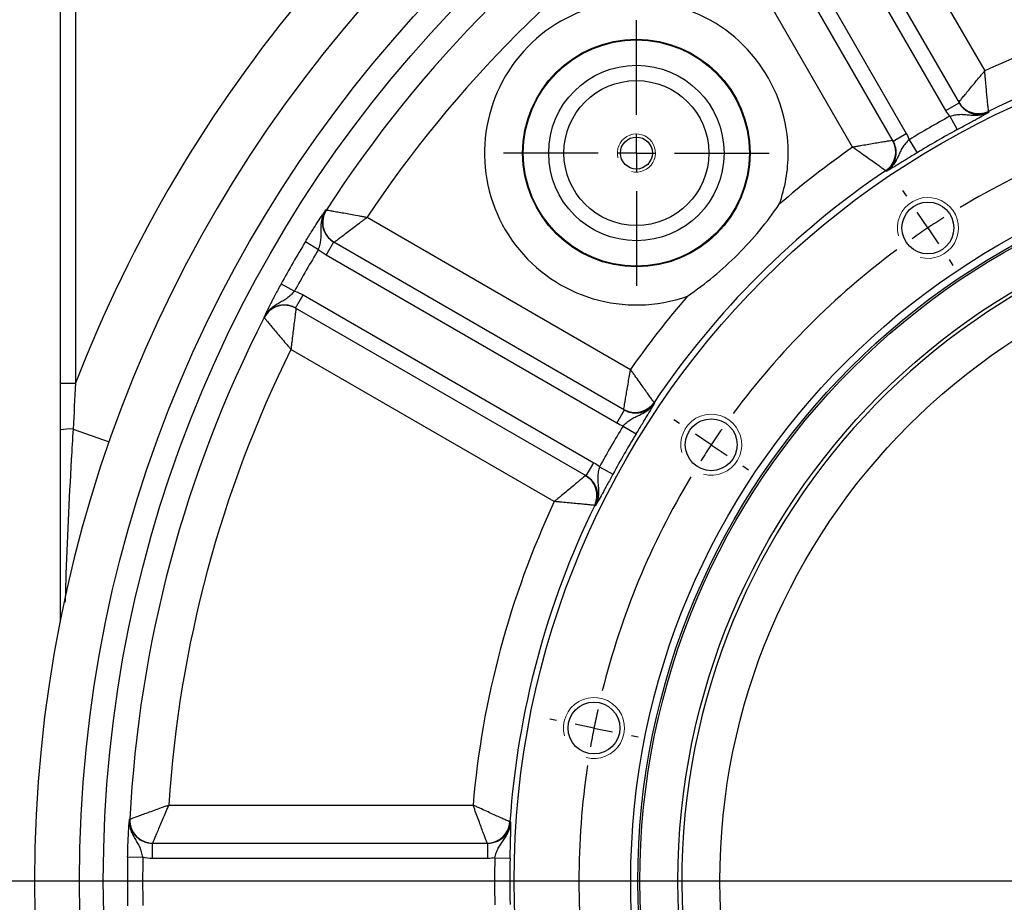
# Model space of a CAD drawing. Units: millimetres. Extents: x -3 to 420, y 0 to 297.
# Drawn here: x 303 to 323, y 224 to 242 of the extents above; entities that cross this region are included whole.
import ezdxf

# ---------------------------------------------------------------- set-up
doc = ezdxf.new("R2010")
doc.units = ezdxf.units.MM
doc.header["$PDSIZE"] = -1
for name, color, linetype in [('C6孔标注', 7, 'Continuous'), ('C7线性', 7, 'Continuous'), ('D中心线OR符号线', 7, 'Continuous')]:
    doc.layers.add(name, color=color, linetype=linetype)
doc.styles.add('SLDTEXTSTYLE0', font='TXT', dxfattribs={"width": 0.7})
doc.dimstyles.new('SLDDIMSTYLE0', dxfattribs={"dimtxt": 4.666667, "dimasz": 2.4, "dimexe": 0, "dimexo": 0.0625, "dimgap": 1.166667, "dimtad": 2, "dimlfac": 5, "dimrnd": 1e-09, "dimzin": 12, "dimdsep": 46, "dimtxsty": 'SLDTEXTSTYLE0', "dimsah": 1, "dimcen": 0.09, "dimadec": 0, "dimazin": 3, "dimtol": 1, "dimtp": 0.2, "dimtm": 0.2, "dimtfac": 1, "dimtdec": 1, "dimtofl": 0, "dimtmove": 0, "dimatfit": 3, "dimfxl": 1, "dimfrac": 2, "dimtolj": 1, "dimarcsym": 0})
doc.dimstyles.new('SLDDIMSTYLE1', dxfattribs={"dimtxt": 4.666667, "dimasz": 2.4, "dimexe": 0, "dimexo": 0.0625, "dimgap": 1.166667, "dimtad": 2, "dimlfac": 5, "dimrnd": 1e-09, "dimzin": 12, "dimdsep": 46, "dimtxsty": 'SLDTEXTSTYLE0', "dimsah": 1, "dimcen": 0.09, "dimadec": 0, "dimazin": 3, "dimtol": 1, "dimtp": 0.05, "dimtm": 0.05, "dimtfac": 1, "dimtofl": 0, "dimtmove": 0, "dimatfit": 3, "dimfxl": 1, "dimfrac": 2, "dimtolj": 1, "dimarcsym": 0})
doc.dimstyles.new('SLDDIMSTYLE3', dxfattribs={"dimtxt": 4.666667, "dimasz": 2.4, "dimexe": 0, "dimexo": 0.0625, "dimgap": 1.166667, "dimtad": 0, "dimtih": 1, "dimtoh": 1, "dimdec": 6, "dimlfac": 5, "dimrnd": 1e-09, "dimzin": 12, "dimdsep": 46, "dimtxsty": 'SLDTEXTSTYLE0', "dimblk1": 'NONE', "dimsah": 1, "dimcen": 0, "dimadec": 0, "dimazin": 3, "dimtfac": 1, "dimtdec": 3, "dimtmove": 0, "dimatfit": 3, "dimldrblk": 'NONE', "dimfxl": 1, "dimfrac": 2, "dimtolj": 1, "dimtzin": 12, "dimarcsym": 0})

# ---------------------------------------------------------------- blocks, each defined once
blk = doc.blocks.new('*D66')
at = {"layer": 'C7线性', "color": 0, "lineweight": -2}
for p, q in [((306.968, 248.172), (285.925, 248.172)), ((285.925, 245.772), (285.925, 202.572)), ((306.968, 200.172), (285.925, 200.172))]:
    blk.add_line(p, q, dxfattribs=at)
at = {"layer": 'C7线性', "color": 0}
for points in [[(286.325, 245.772), (285.525, 245.772), (285.925, 248.172)], [(285.525, 202.572), (286.325, 202.572), (285.925, 200.172)]]:
    blk.add_solid(points, dxfattribs=at)
at = {"layer": 'Defpoints', "color": 0}
for p in [(307.031, 248.172), (285.925, 200.172), (307.031, 200.172)]:
    blk.add_point(p, dxfattribs=at)
at = {"layer": 'C7线性', "color": 0, "insert": (279.727, 224.334), "char_height": 4.66667, "attachment_point": 2, "rotation": 90, "style": 'SLDTEXTSTYLE0'}
blk.add_mtext('\\A1;\\fSimSun|b0|i0|c134|p0;300±0.2', dxfattribs=at)
blk = doc.blocks.new('*D68')
at = {"layer": 'C7线性', "color": 0, "lineweight": -2}
for p, q in [((306.328, 243.372), (293.059, 243.372)), ((293.059, 240.972), (293.059, 207.372)), ((306.328, 204.972), (293.059, 204.972))]:
    blk.add_line(p, q, dxfattribs=at)
at = {"layer": 'C7线性', "color": 0}
for points in [[(293.459, 240.972), (292.659, 240.972), (293.059, 243.372)], [(292.659, 207.372), (293.459, 207.372), (293.059, 204.972)]]:
    blk.add_solid(points, dxfattribs=at)
at = {"layer": 'Defpoints', "color": 0}
for p in [(306.391, 243.372), (293.059, 204.972), (306.391, 204.972)]:
    blk.add_point(p, dxfattribs=at)
at = {"layer": 'C7线性', "color": 0, "insert": (286.861, 224.179), "char_height": 4.66667, "attachment_point": 2, "rotation": 90, "style": 'SLDTEXTSTYLE0'}
blk.add_mtext('\\A1;\\fSimSun|b0|i0|c134|p0;240±0.05', dxfattribs=at)
blk = doc.blocks.new('*D71')
at = {"layer": 'C6孔标注', "color": 0, "lineweight": -2}
for p, q in [((296.212, 256.583), (298.612, 256.583)), ((298.612, 256.583), (304.314, 250.886)), ((308.05, 247.154), (306.012, 249.189)), ((308.05, 247.154), (308.05, 247.154))]:
    blk.add_line(p, q, dxfattribs=at)
at = {"layer": 'C6孔标注', "color": 0}
blk.add_solid([(304.032, 250.603), (304.597, 251.169), (306.012, 249.189)], dxfattribs=at)
at = {"layer": 'Defpoints', "color": 0}
for p in [(306.012, 249.189), (308.05, 247.154)]:
    blk.add_point(p, dxfattribs=at)
at = {"layer": 'C6孔标注', "color": 0, "insert": (271.03, 259.476), "char_height": 4.666667, "attachment_point": 1, "style": 'SLDTEXTSTYLE0'}
blk.add_mtext('\\A1;\\fSimSun|b0|i0|c134|p0;4 x \\fSimSun|b0|i0|c134|p0;\\W0.667;\\C0;∅\\fSimSun|b0|i0|c134|p0;\\W0.7;\\C256;18 通', dxfattribs=at)
blk = doc.blocks.new('_None')
blk = doc.blocks.new('SW_CENTERMARKSYMBOL_0')
at = {"layer": 'D中心线OR符号线', "color": 0}
for p, q in [((18, 47.96), (17.9, 48.109)), ((18.555, 47.128), (18.277, 47.544)), ((18.555, 47.128), (18.833, 46.713)), ((19.111, 46.297), (19.211, 46.147)), ((12.04, 42), (11.891, 42.1)), ((12.872, 41.445), (12.456, 41.723)), ((12.872, 41.445), (13.287, 41.167)), ((13.703, 40.889), (13.853, 40.789)), ((8.815, 34.214), (8.638, 34.249)), ((9.796, 34.019), (9.305, 34.116)), ((9.796, 34.019), (10.286, 33.921)), ((10.777, 33.824), (10.953, 33.789)), ((29, 30), (-12.926, 30))]:
    blk.add_line(p, q, dxfattribs=at)
for radius, start, end in [(42.426, 136.3505, 223.6495), (20.6, 104.0313, 120.9687), (20.6, 122.3593, 123.75), (20.6, 123.75, 125.1407), (20.6, 126.5313, 143.4687), (20.6, 144.8593, 146.25), (20.6, 146.25, 147.6407), (20.6, 149.0313, 165.9687), (20.6, 167.3593, 168.75), (20.6, 168.75, 170.1407), (20.6, 171.5313, 188.4687)]:
    blk.add_arc((30, 30), radius, start, end, dxfattribs=at)
blk = doc.blocks.new('SW_CENTERMARKSYMBOL_1')
at = {"layer": 'D中心线OR符号线', "color": 0}
for p, q in [((0, 1), (0, 3.483)), ((0, 0), (0, 0.5)), ((-1, 0), (-3.483, 0)), ((0, 0), (-0.5, 0)), ((0, 0), (0, -0.5)), ((0, 0), (0.5, 0)), ((1, 0), (3.483, 0)), ((0, -1), (0, -3.483))]:
    blk.add_line(p, q, dxfattribs=at)

msp = doc.modelspace()

# ---------------------------------------------------------------- linework, layer by layer
at = {"color": 7, "linetype": 'Continuous', "lineweight": 25}
for p, q in [((303.67095178, 234.61924425), (303.67095178, 249.13163658)), ((303.99095178, 249.13163658), (303.99095178, 234.61924425)), ((319.87516086, 246.69403326), (323.06625535, 241.16689546)), ((319.00873414, 246.59472835), (322.53000161, 240.49571418)), ((322.25287348, 240.33571418), (318.73160601, 246.43472835)), ((317.90022163, 245.95472835), (321.42148909, 239.85571418)), ((321.14436097, 239.69571418), (317.6230935, 245.79472835)), ((320.29497406, 239.56689546), (317.10387956, 245.09403326)), ((322.25287348, 240.33571418), (322.53000161, 240.49571418)), ((323.14774471, 240.31918638), (323.15660577, 240.30377451)), ((322.33657962, 240.21705678), (322.48893943, 239.93587753)), ((321.14436097, 239.69571418), (321.42148909, 239.85571418)), ((321.48239636, 239.72389384), (321.64972483, 239.45135675)), ((320.99728352, 239.05708923), (320.98836698, 239.07246907)), ((309.24460826, 238.25586277), (309.25208915, 238.25155312)), ((310.1085551, 238.0987088), (315.6356929, 234.9076143)), ((308.81464151, 237.58861734), (309.08852208, 237.42321407)), ((309.24786001, 237.30236674), (309.40786001, 237.57949487)), ((309.40786001, 237.57949487), (315.50687418, 234.0582274)), ((315.34687418, 233.78109927), (309.24786001, 237.30236674)), ((308.30335047, 236.70303528), (308.58353419, 236.54854938)), ((308.60786001, 236.19385422), (308.76786001, 236.47098235)), ((308.76786001, 236.47098235), (314.86687418, 232.94971488)), ((314.70687418, 232.67258675), (308.60786001, 236.19385422)), ((314.0356929, 232.13633301), (308.5085551, 235.32742751)), ((303.67095178, 234.61924425), (303.99095178, 234.61924425)), ((316.13011929, 234.21422138), (316.14549913, 234.20530484)), ((315.34687418, 233.78109927), (315.50687418, 234.0582274)), ((315.47869453, 233.72019201), (315.75123161, 233.55286353)), ((314.70687418, 232.67258675), (314.86687418, 232.94971488)), ((314.98553159, 232.86600874), (315.26671084, 232.71364894)), ((314.89881385, 232.04598259), (314.88340198, 232.05484366)), ((305.94808864, 225.77163658), (312.33027764, 225.77163658)), ((305.12131174, 225.4757625), (305.12994521, 225.47577067)), ((313.10515991, 225.41835389), (313.12293751, 225.41832186)), ((305.60087586, 224.65163658), (305.60087586, 224.97163658)), ((305.60087586, 224.97163658), (312.6434108, 224.97163658)), ((312.6434108, 224.65163658), (312.6434108, 224.97163658)), ((305.08257233, 224.68292763), (305.4024615, 224.67662448)), ((312.6434108, 224.65163658), (305.60087586, 224.65163658)), ((312.7880242, 224.66479952), (313.10771247, 224.65615736))]:
    msp.add_line(p, q, dxfattribs=at)
at = {"color": 8, "linetype": 'Continuous', "lineweight": 25}
msp.add_line((303.93761845, 233.65661573), (304.69630069, 233.39101219), dxfattribs=at)
at = {"color": 7, "linetype": 'Continuous', "lineweight": 25, "flags": 128}
for points in [[(321.13595972, 239.71026557), (321.17341112, 239.62854085), (321.1770557, 239.6176838)], [(314.69232279, 232.680988), (314.76561902, 232.62893801), (314.77420384, 232.62135782)]]:
    msp.add_lwpolyline(points, dxfattribs=at)
at = {"color": 7, "linetype": 'Continuous', "lineweight": 25}
for centre, radius in [((331.03095178, 224.17163658), 26.96), ((331.03095178, 224.17163658), 26.4590124), ((331.03095178, 224.17163658), 17.84), ((315.75744531, 239.44514306), 2.38627965), ((315.75744531, 239.44514306), 2.3720719), ((315.75744531, 239.44514306), 1.84), ((315.75744531, 239.44514306), 1.52), ((315.75744531, 239.44514306), 0.336), ((331.03095178, 224.17163658), 15.392), ((331.03095178, 224.17163658), 15.24287187), ((331.03095178, 224.17163658), 15.2), ((331.03095178, 224.17163658), 14.4), ((321.87515434, 237.87425579), 0.544), ((331.03095178, 224.17163658), 13.52128984), ((317.32833257, 233.32743402), 0.544), ((314.86761036, 227.38672509), 0.544)]:
    msp.add_circle(centre, radius, dxfattribs=at)
for centre, radius, start, end in [((331.03095178, 224.17163658), 27.90180522, 4.796604524, 355.203395476), ((331.03095178, 224.17163658), 25.93372035, 122.882569898, 147.117430102), ((331.03095178, 224.17163658), 25.13384219, 123.649870849, 146.350129151), ((331.03095178, 224.17163658), 18.76899607, 94.890226618, 115.109773382), ((315.75744531, 239.44514306), 3.18615781, 0, 289.696729524), ((331.03095178, 224.17163658), 17.96948341, 93.978968943, 116.021031057), ((322.93707758, 240.75029543), 0.47982877, 210.015922319, 296.043057573), ((322.93754192, 240.75157105), 0.48038176, 210.074964154, 295.946066903), ((331.03095178, 224.17163658), 18.24959222, 118.451494428, 121.548505572), ((331.03095178, 224.17163658), 17.92978716, 118.451494428, 121.548505572), ((320.71901227, 239.47070236), 0.48038176, 304.053933097, 29.925035846), ((331.03095178, 224.17163658), 18.76899607, 124.890226618, 130.839219639), ((315.75744531, 239.44514306), 3.18615781, 340.303270476, 0), ((331.03095178, 224.17163658), 17.96948341, 123.978968943, 146.021031057), ((331.03095178, 224.17163658), 14.3208025, 272.506239266, 267.493760734), ((309.65548087, 237.99104373), 0.48010039, 147.139200301, 239.978229801), ((309.65506114, 237.99087798), 0.47986879, 214.513271604, 239.999777724), ((331.03095178, 224.17163658), 25.95341624, 148.871180818, 151.128819182), ((331.03095178, 224.17163658), 25.63346498, 148.871180818, 151.128819182), ((331.03095178, 224.17163658), 18.76899607, 139.160780361, 145.109773382), ((308.37525867, 235.77363383), 0.48010039, 60.021770199, 152.860799699), ((331.03095178, 224.17163658), 25.93372035, 152.882569898, 177.117430102), ((331.03095178, 224.17163658), 25.13384219, 153.649870849, 176.350129151), ((315.73188601, 234.48357609), 0.48038176, 240.074964154, 325.946066903), ((315.73212169, 234.4822392), 0.47982877, 240.015922319, 326.043057573), ((331.03095178, 224.17163658), 18.24959222, 148.451494428, 151.548505572), ((303.87847379, 232.58770025), 1.07055051, 86.832970218, 101.177322255), ((331.03095178, 224.17163658), 17.92978716, 148.451494428, 151.548505572), ((314.45101732, 232.26504644), 0.48038176, 334.053933097, 59.925035846), ((331.03095178, 224.17163658), 18.76899607, 154.890226618, 175.109773382), ((331.03095178, 224.17163658), 17.96948341, 153.978968943, 176.021031057), ((305.60954738, 225.45185879), 0.48010039, 177.139200301, 269.978229801), ((312.62560241, 225.45250527), 0.48038176, 270.074964154, 355.946066903), ((312.62647496, 225.45146534), 0.47982877, 270.015922319, 356.043057573), ((305.60926676, 225.45150537), 0.47986879, 244.513271604, 269.999777724), ((331.03095178, 224.17163658), 25.95341624, 178.871180818, 181.128819182), ((331.03095178, 224.17163658), 25.63346498, 178.871180818, 181.128819182), ((331.03095178, 224.17163658), 18.24959222, 178.451494428, 181.548505572), ((331.03095178, 224.17163658), 17.92978716, 178.451494428, 181.548505572)]:
    msp.add_arc(centre, radius, start, end, dxfattribs=at)
at = {"color": 8, "linetype": 'Continuous', "lineweight": 25}
for centre, radius, start, end in [((331.03095178, 224.17163658), 28.98817183, 121.007452722, 158.874663326), ((320.72025314, 239.4705165), 0.47992374, 303.963128303, 17.857294376), ((309.6551866, 237.99093975), 0.48000717, 147.116242839, 214.510862963), ((314.45218486, 232.26550592), 0.47992374, 333.963128303, 47.857294376), ((305.60934452, 225.4516216), 0.48000717, 177.116242839, 244.510862963)]:
    msp.add_arc(centre, radius, start, end, dxfattribs=at)
at = {"color": 7, "linetype": 'Continuous', "lineweight": 18}
for centre, radius in [((315.75744531, 239.44514306), 0.4), ((321.87515434, 237.87425579), 0.64), ((317.32833257, 233.32743402), 0.64), ((314.86761036, 227.38672509), 0.64)]:
    msp.add_arc(centre, radius, 255, 195, dxfattribs=at)
at = {"color": 7, "linetype": 'Continuous', "lineweight": 25}
for points, knots in [([(322.52183372, 240.51083606), (322.52310093, 240.51237127), (322.52794737, 240.51824306), (322.54454337, 240.53834319), (322.55640863, 240.55271148), (322.58614149, 240.58869719), (322.60429185, 240.61065661), (322.64558765, 240.66058399), (322.66864031, 240.68843997), (322.71936557, 240.74968453), (322.74722157, 240.78329364), (322.80505554, 240.85300928), (322.8352997, 240.88943757), (322.89838376, 240.96534848), (322.93152515, 241.00519289), (322.98160627, 241.06534367), (322.99839951, 241.08550387), (323.03218435, 241.12604277), (323.04932025, 241.14659415), (323.06625535, 241.16689546)], [0, 0, 0, 0, 0.125, 0.125, 0.25, 0.25, 0.375, 0.375, 0.5, 0.5, 0.625, 0.625, 0.75, 0.75, 0.875, 0.875, 0.9375, 0.9375, 1, 1, 1, 1]), ([(323.14772091, 240.31960874), (323.14751199, 240.32158066), (323.14671246, 240.32911863), (323.14399078, 240.3549359), (323.14205007, 240.3733952), (323.13723121, 240.41966714), (323.13430785, 240.44791887), (323.12773745, 240.51221433), (323.1241049, 240.54811137), (323.11622973, 240.62710535), (323.11196066, 240.67048978), (323.10324839, 240.76054475), (323.09876284, 240.80763129), (323.08958074, 240.90582057), (323.08484267, 240.95739318), (323.07782755, 241.03529178), (323.07549852, 241.06140767), (323.07086067, 241.1139372), (323.06853323, 241.14057399), (323.06625535, 241.16689546)], [0, 0, 0, 0, 0.125, 0.125, 0.25, 0.25, 0.375, 0.375, 0.5, 0.5, 0.625, 0.625, 0.75, 0.75, 0.875, 0.875, 0.9375, 0.9375, 1, 1, 1, 1]), ([(322.53000161, 240.49571418), (322.54515645, 240.46946524), (322.56252695, 240.44505256), (322.6015166, 240.39974834), (322.62335271, 240.37869195), (322.67050159, 240.34113309), (322.6955361, 240.32477998), (322.74846606, 240.29682805), (322.77667296, 240.28516122), (322.83406002, 240.26754108), (322.86332175, 240.26147351), (322.92298244, 240.25482732), (322.95350871, 240.25432095), (323.01319709, 240.25894616), (323.04267112, 240.26401561), (323.10086262, 240.27978908), (323.12935833, 240.29047652), (323.15660577, 240.30377451)], [0, 0, 0, 0, 0.125, 0.125, 0.25, 0.25, 0.375, 0.375, 0.5, 0.5, 0.625, 0.625, 0.75, 0.75, 0.875, 0.875, 1, 1, 1, 1]), ([(322.33657962, 240.21705678), (322.37244227, 240.22833593), (322.40786855, 240.23771509), (322.478684, 240.25130532), (322.51347744, 240.25528794), (322.58143633, 240.25790653), (322.61495864, 240.2565917), (322.68175997, 240.25154473), (322.7151454, 240.24789002), (322.78272382, 240.24179354), (322.81698945, 240.23937137), (322.88605775, 240.23843963), (322.92063446, 240.23991974), (322.98944861, 240.2481966), (323.02368687, 240.25497084), (323.07447898, 240.26980676), (323.09136316, 240.27555268), (323.12445419, 240.28853547), (323.14090407, 240.29588182), (323.15660577, 240.30377451)], [0, 0, 0, 0, 0.125, 0.125, 0.25, 0.25, 0.375, 0.375, 0.5, 0.5, 0.625, 0.625, 0.75, 0.75, 0.875, 0.875, 0.9375, 0.9375, 1, 1, 1, 1]), ([(322.48893943, 239.93587753), (322.52745008, 239.95674491), (322.56527352, 239.97723301), (322.639641, 240.0175135), (322.67651924, 240.03748723), (322.74726113, 240.07584084), (322.78087432, 240.09408532), (322.84485341, 240.12890843), (322.87541244, 240.14559431), (322.95974268, 240.19187693), (323.00706504, 240.21820318), (323.0687422, 240.25311784), (323.08758677, 240.26389608), (323.12323102, 240.28442057), (323.1401673, 240.29424626), (323.15660577, 240.30377451)], [0, 0, 0, 0, 0.125, 0.125, 0.25, 0.25, 0.375, 0.375, 0.5, 0.5, 0.75, 0.75, 0.875, 0.875, 1, 1, 1, 1]), ([(321.13534898, 239.71034872), (321.13338585, 239.71001889), (321.12587751, 239.70875765), (321.10017228, 239.70443515), (321.08179635, 239.70134368), (321.03576538, 239.69358712), (321.00767278, 239.68884817), (320.94378651, 239.67804864), (320.90813619, 239.67201244), (320.82973422, 239.65870536), (320.78669987, 239.65138591), (320.69740737, 239.63615804), (320.65073747, 239.62817998), (320.55345466, 239.61150304), (320.5023777, 239.60272395), (320.42524503, 239.58942781), (320.39938916, 239.58496455), (320.34738903, 239.57597547), (320.32102306, 239.57141103), (320.29497406, 239.56689546)], [0, 0, 0, 0, 0.125, 0.125, 0.25, 0.25, 0.375, 0.375, 0.5, 0.5, 0.625, 0.625, 0.75, 0.75, 0.875, 0.875, 0.9375, 0.9375, 1, 1, 1, 1]), ([(321.48239636, 239.72389384), (321.45469699, 239.69847545), (321.42886126, 239.67248497), (321.38168406, 239.6179521), (321.36083829, 239.58981141), (321.32459108, 239.53226659), (321.3089686, 239.502578), (321.27993874, 239.44220286), (321.26641109, 239.41146288), (321.23790159, 239.34989001), (321.22286644, 239.31900402), (321.1891392, 239.25872324), (321.17056903, 239.22951899), (321.12899398, 239.17406262), (321.10600819, 239.14779854), (321.06776385, 239.11122924), (321.05434565, 239.09948008), (321.02655671, 239.07731379), (321.01196964, 239.06674095), (320.99728352, 239.05708923)], [0, 0, 0, 0, 0.125, 0.125, 0.25, 0.25, 0.375, 0.375, 0.5, 0.5, 0.625, 0.625, 0.75, 0.75, 0.875, 0.875, 0.9375, 0.9375, 1, 1, 1, 1]), ([(320.99728352, 239.05708923), (321.02242364, 239.07403721), (321.04592709, 239.0933715), (321.08868306, 239.13588008), (321.10781035, 239.15887061), (321.14166009, 239.20824966), (321.15648469, 239.23493937), (321.18055927, 239.28993014), (321.18993547, 239.31830532), (321.20336951, 239.37681404), (321.20736919, 239.40707535), (321.20962709, 239.46689001), (321.20798213, 239.49674709), (321.19902964, 239.55635864), (321.19171233, 239.58579747), (321.17197255, 239.6422156), (321.1595158, 239.66946524), (321.14436097, 239.69571418)], [0, 0, 0, 0, 0.125, 0.125, 0.25, 0.25, 0.375, 0.375, 0.5, 0.5, 0.625, 0.625, 0.75, 0.75, 0.875, 0.875, 1, 1, 1, 1]), ([(320.98801311, 239.07270086), (320.98640983, 239.07386775), (320.98028152, 239.07832915), (320.95928395, 239.09359483), (320.94426808, 239.10450518), (320.90660484, 239.1318144), (320.8835998, 239.14847197), (320.8312035, 239.18630984), (320.80193203, 239.20740424), (320.73745882, 239.25372133), (320.70202133, 239.27911066), (320.62838758, 239.3316832), (320.58985221, 239.35911106), (320.50940885, 239.41615763), (320.4671147, 239.44604723), (320.40316009, 239.4910718), (320.38170758, 239.50614675), (320.3385346, 239.53642801), (320.31663019, 239.55176203), (320.29497406, 239.56689546)], [0, 0, 0, 0, 0.125, 0.125, 0.25, 0.25, 0.375, 0.375, 0.5, 0.5, 0.625, 0.625, 0.75, 0.75, 0.875, 0.875, 0.9375, 0.9375, 1, 1, 1, 1]), ([(321.64972483, 239.45135675), (321.61239782, 239.42843924), (321.57574288, 239.40592723), (321.50367522, 239.36166335), (321.46793833, 239.33971272), (321.39935219, 239.29762525), (321.36674542, 239.27763762), (321.30459817, 239.23964165), (321.27486825, 239.2215197), (321.19262121, 239.17162888), (321.14616083, 239.14380963), (321.08508527, 239.10785298), (321.06632875, 239.09692222), (321.0307319, 239.07631564), (321.01375446, 239.06656123), (320.99728352, 239.05708923)], [0, 0, 0, 0, 0.125, 0.125, 0.25, 0.25, 0.375, 0.375, 0.5, 0.5, 0.75, 0.75, 0.875, 0.875, 1, 1, 1, 1]), ([(308.81464151, 237.58861734), (308.83798934, 237.6272775), (308.86111352, 237.66519169), (308.9069375, 237.73962809), (308.92983587, 237.77646538), (308.97417884, 237.84714142), (308.99545647, 237.8807217), (309.03631312, 237.94462581), (309.0560222, 237.97514538), (309.11088954, 238.05934259), (309.14234615, 238.10655594), (309.18395182, 238.16799217), (309.19679419, 238.1867643), (309.22131385, 238.22235758), (309.23308417, 238.23931231), (309.24460826, 238.25586277)], [0, 0, 0, 0, 0.125, 0.125, 0.25, 0.25, 0.375, 0.375, 0.5, 0.5, 0.75, 0.75, 0.875, 0.875, 1, 1, 1, 1]), ([(309.08852208, 237.42321407), (309.10119742, 237.45965776), (309.11227477, 237.4956495), (309.12975757, 237.56765957), (309.13590628, 237.6030931), (309.14305577, 237.67267221), (309.14411513, 237.70713171), (309.14403544, 237.77603059), (309.1429873, 237.81056448), (309.14251156, 237.88037478), (309.14311769, 237.91576454), (309.14868754, 237.9865204), (309.15361675, 238.02172417), (309.16914302, 238.09120604), (309.17971592, 238.12548766), (309.20050377, 238.17582311), (309.20827784, 238.1924529), (309.22530637, 238.22478616), (309.2347113, 238.24074654), (309.24460826, 238.25586277)], [0, 0, 0, 0, 0.125, 0.125, 0.25, 0.25, 0.375, 0.375, 0.5, 0.5, 0.625, 0.625, 0.75, 0.75, 0.875, 0.875, 0.9375, 0.9375, 1, 1, 1, 1]), ([(309.24460826, 238.25586277), (309.22684359, 238.22838392), (309.21210638, 238.19948677), (309.18856134, 238.13891469), (309.17983754, 238.10720544), (309.16368799, 238.01173773), (309.16600809, 237.94525493), (309.18876394, 237.85114713), (309.19968906, 237.82009361), (309.22731976, 237.761435), (309.24393485, 237.73378884), (309.28276298, 237.6818619), (309.30505598, 237.65764017), (309.35333166, 237.61479666), (309.37952496, 237.59585412), (309.40786001, 237.57949487)], [0, 0, 0, 0, 0.125, 0.125, 0.25, 0.25, 0.5, 0.5, 0.625, 0.625, 0.75, 0.75, 0.875, 0.875, 1, 1, 1, 1]), ([(309.25220072, 238.25154615), (309.25322167, 238.25137193), (309.2601461, 238.25019123), (309.28539651, 238.24587315), (309.30382983, 238.2427171), (309.35058593, 238.2346753), (309.37934093, 238.22971461), (309.44453382, 238.21840153), (309.48108499, 238.21203009), (309.56185866, 238.1978519), (309.60548961, 238.19014779), (309.69650943, 238.17395485), (309.74423053, 238.16540797), (309.8440498, 238.14738571), (309.89611416, 238.13791497), (309.97520445, 238.1234077), (310.00175132, 238.11851878), (310.05506136, 238.10866093), (310.08201556, 238.10365577), (310.1085551, 238.0987088)], [0, 0, 0, 0, 0.125, 0.125, 0.25, 0.25, 0.375, 0.375, 0.5, 0.5, 0.625, 0.625, 0.75, 0.75, 0.875, 0.875, 0.9375, 0.9375, 1, 1, 1, 1]), ([(316.83131277, 236.44540802), (317.01960996, 236.57453293), (317.20235919, 236.71173551), (317.55421831, 237.00262144), (317.72339331, 237.15631443), (318.04629716, 237.4792198), (318.19998938, 237.64839536), (318.4908791, 238.00026278), (318.62805543, 238.1829784), (318.75718034, 238.37127559)], [0, 0, 0, 0, 0.25, 0.25, 0.5, 0.5, 0.75, 0.75, 1, 1, 1, 1]), ([(309.41527271, 237.57535583), (309.41609492, 237.57597961), (309.42166794, 237.58020796), (309.44200048, 237.59562976), (309.45684702, 237.60688909), (309.49453582, 237.63545741), (309.51772683, 237.65303052), (309.57035251, 237.69288218), (309.59987707, 237.71522903), (309.66518023, 237.76461826), (309.70048137, 237.79129906), (309.77417545, 237.84695038), (309.81283832, 237.87612516), (309.89376988, 237.9371395), (309.93601005, 237.968957), (310.00021794, 238.01727502), (310.02177587, 238.03349033), (310.06508089, 238.06604765), (310.08698285, 238.08250575), (310.1085551, 238.0987088)], [0, 0, 0, 0, 0.125, 0.125, 0.25, 0.25, 0.375, 0.375, 0.5, 0.5, 0.625, 0.625, 0.75, 0.75, 0.875, 0.875, 0.9375, 0.9375, 1, 1, 1, 1]), ([(308.30335047, 236.70303528), (308.2815437, 236.66348538), (308.26027114, 236.62450216), (308.21871932, 236.54759923), (308.19826647, 236.50935001), (308.15923071, 236.43560986), (308.14078815, 236.40039275), (308.10587389, 236.3330578), (308.08929771, 236.30072944), (308.04381446, 236.21111433), (308.0186548, 236.16026544), (307.9862523, 236.09351575), (307.97641635, 236.07300787), (307.95785149, 236.03397658), (307.94905342, 236.01530581), (307.94048234, 235.99705043)], [0, 0, 0, 0, 0.125, 0.125, 0.25, 0.25, 0.375, 0.375, 0.5, 0.5, 0.75, 0.75, 0.875, 0.875, 1, 1, 1, 1]), ([(308.58353419, 236.54854938), (308.5583107, 236.51935036), (308.5326796, 236.49176123), (308.47905845, 236.44061565), (308.45144648, 236.41757395), (308.39476394, 236.37659275), (308.36545082, 236.35844556), (308.30574279, 236.32406514), (308.2753115, 236.30770591), (308.21461613, 236.27321276), (308.18427078, 236.25499296), (308.12577933, 236.2147914), (308.09775657, 236.19292069), (308.04534664, 236.14473361), (308.02094433, 236.1184364), (307.98774649, 236.07526587), (307.97723169, 236.06021844), (307.95774453, 236.02930466), (307.94862491, 236.01317957), (307.94048234, 235.99705043)], [0, 0, 0, 0, 0.125, 0.125, 0.25, 0.25, 0.375, 0.375, 0.5, 0.5, 0.625, 0.625, 0.75, 0.75, 0.875, 0.875, 0.9375, 0.9375, 1, 1, 1, 1]), ([(308.60786001, 236.19385422), (308.57952496, 236.21021347), (308.55002359, 236.22342627), (308.48878218, 236.24381247), (308.45665904, 236.25100791), (308.39227493, 236.25867059), (308.36002511, 236.2592366), (308.29540992, 236.25383618), (308.26305422, 236.24777086), (308.17017654, 236.22042409), (308.11144069, 236.18919196), (308.03683801, 236.12747218), (308.01373889, 236.10406253), (307.97305446, 236.05338589), (307.9553974, 236.02617451), (307.94048234, 235.99705043)], [0, 0, 0, 0, 0.125, 0.125, 0.25, 0.25, 0.375, 0.375, 0.5, 0.5, 0.75, 0.75, 0.875, 0.875, 1, 1, 1, 1]), ([(308.61515087, 236.18950415), (308.61502177, 236.18848021), (308.61414642, 236.18153965), (308.61095702, 236.15622026), (308.60862942, 236.13773312), (308.60273293, 236.09080949), (308.59910967, 236.06193893), (308.59090997, 235.99643793), (308.5863193, 235.95969549), (308.57619856, 235.87844668), (308.57074288, 235.8345346), (308.55939446, 235.74288799), (308.5534598, 235.69481757), (308.54108561, 235.59422162), (308.53465093, 235.5417318), (308.52491024, 235.46196713), (308.52164634, 235.43518976), (308.51510338, 235.38140785), (308.51180123, 235.35421115), (308.5085551, 235.32742751)], [0, 0, 0, 0, 0.125, 0.125, 0.25, 0.25, 0.375, 0.375, 0.5, 0.5, 0.625, 0.625, 0.75, 0.75, 0.875, 0.875, 0.9375, 0.9375, 1, 1, 1, 1]), ([(307.94801688, 235.99263348), (307.94867823, 235.99183642), (307.95316297, 235.98643004), (307.96952774, 235.96672158), (307.98147762, 235.95233588), (308.01182007, 235.91586481), (308.03049365, 235.8934426), (308.07288752, 235.84264044), (308.09668092, 235.81417192), (308.14934643, 235.75130896), (308.17783387, 235.71737551), (308.23736728, 235.6466465), (308.26862964, 235.60959226), (308.33414701, 235.53215736), (308.36838109, 235.49180367), (308.4204899, 235.43056311), (308.43799726, 235.4100173), (308.47318943, 235.36877838), (308.49100113, 235.34793793), (308.5085551, 235.32742751)], [0, 0, 0, 0, 0.125, 0.125, 0.25, 0.25, 0.375, 0.375, 0.5, 0.5, 0.625, 0.625, 0.75, 0.75, 0.875, 0.875, 0.9375, 0.9375, 1, 1, 1, 1]), ([(315.49223964, 234.06723938), (315.49256947, 234.06920252), (315.49383071, 234.07671086), (315.49815321, 234.10241608), (315.50124468, 234.12079201), (315.50900124, 234.16682298), (315.51374019, 234.19491558), (315.52453972, 234.25880185), (315.53057592, 234.29445217), (315.543883, 234.37285414), (315.55120245, 234.41588849), (315.56643032, 234.50518099), (315.57440838, 234.55185089), (315.59108533, 234.6491337), (315.59986441, 234.70021067), (315.61316055, 234.77734333), (315.61762381, 234.8031992), (315.62661289, 234.85519933), (315.63117733, 234.8815653), (315.6356929, 234.9076143)], [0, 0, 0, 0, 0.125, 0.125, 0.25, 0.25, 0.375, 0.375, 0.5, 0.5, 0.625, 0.625, 0.75, 0.75, 0.875, 0.875, 0.9375, 0.9375, 1, 1, 1, 1]), ([(316.1298875, 234.21457526), (316.12872061, 234.21617853), (316.12425921, 234.22230684), (316.10899354, 234.24330441), (316.09808318, 234.25832028), (316.07077396, 234.29598352), (316.05411639, 234.31898856), (316.01627853, 234.37138486), (315.99518412, 234.40065634), (315.94886704, 234.46512954), (315.9234777, 234.50056703), (315.87090516, 234.57420078), (315.8434773, 234.61273615), (315.78643073, 234.69317951), (315.75654114, 234.73547366), (315.71151656, 234.79942827), (315.69644161, 234.82088078), (315.66616035, 234.86405376), (315.65082633, 234.88595817), (315.6356929, 234.9076143)], [0, 0, 0, 0, 0.125, 0.125, 0.25, 0.25, 0.375, 0.375, 0.5, 0.5, 0.625, 0.625, 0.75, 0.75, 0.875, 0.875, 0.9375, 0.9375, 1, 1, 1, 1]), ([(315.47869453, 233.72019201), (315.50411291, 233.74789137), (315.53010339, 233.7737271), (315.58463626, 233.8209043), (315.61277695, 233.84175007), (315.67032177, 233.87799728), (315.70001036, 233.89361976), (315.7603855, 233.92264962), (315.79112548, 233.93617727), (315.85269835, 233.96468677), (315.88358434, 233.97972192), (315.94386512, 234.01344916), (315.97306937, 234.03201933), (316.02852574, 234.07359438), (316.05478982, 234.09658017), (316.09135912, 234.13482451), (316.10310829, 234.14824272), (316.12527457, 234.17603165), (316.13584741, 234.19061872), (316.14549913, 234.20530484)], [0, 0, 0, 0, 0.125, 0.125, 0.25, 0.25, 0.375, 0.375, 0.5, 0.5, 0.625, 0.625, 0.75, 0.75, 0.875, 0.875, 0.9375, 0.9375, 1, 1, 1, 1]), ([(315.50687418, 234.0582274), (315.53312313, 234.04307256), (315.56037276, 234.03061581), (315.61679089, 234.01087603), (315.64622972, 234.00355872), (315.70584128, 233.99460623), (315.73569835, 233.99296127), (315.79551301, 233.99521917), (315.82577432, 233.99921885), (315.88428304, 234.01265289), (315.91265823, 234.02202909), (315.96764899, 234.04610367), (315.9943387, 234.06092827), (316.04371775, 234.09477802), (316.06670829, 234.1139053), (316.10921686, 234.15666127), (316.12855115, 234.18016472), (316.14549913, 234.20530484)], [0, 0, 0, 0, 0.125, 0.125, 0.25, 0.25, 0.375, 0.375, 0.5, 0.5, 0.625, 0.625, 0.75, 0.75, 0.875, 0.875, 1, 1, 1, 1]), ([(315.75123161, 233.55286353), (315.77414912, 233.59019055), (315.79666113, 233.62684548), (315.84092501, 233.69891315), (315.86287564, 233.73465003), (315.90496311, 233.80323617), (315.92495075, 233.83584294), (315.96294671, 233.89799019), (315.98106866, 233.92772011), (316.03095948, 234.00996715), (316.05877873, 234.05642753), (316.09473538, 234.11750309), (316.10566614, 234.13625961), (316.12627272, 234.17185646), (316.13602713, 234.1888339), (316.14549913, 234.20530484)], [0, 0, 0, 0, 0.125, 0.125, 0.25, 0.25, 0.375, 0.375, 0.5, 0.5, 0.75, 0.75, 0.875, 0.875, 1, 1, 1, 1]), ([(303.67095178, 229.60909721), (303.67095178, 230.3514158), (303.67095178, 231.69496343), (303.67095178, 233.03727058), (303.67095178, 233.63794451)], [0, 0, 0, 0, 0.5525063427, 1, 1, 1, 1]), ([(314.98553159, 232.86600874), (314.97425243, 232.83014609), (314.96487327, 232.79471981), (314.95128305, 232.72390436), (314.94730043, 232.68911092), (314.94468183, 232.62115203), (314.94599666, 232.58762973), (314.95104364, 232.52082839), (314.95469834, 232.48744296), (314.96079482, 232.41986454), (314.96321699, 232.38559891), (314.96414874, 232.31653061), (314.96266862, 232.2819539), (314.95439176, 232.21313975), (314.94761752, 232.17890149), (314.9327816, 232.12810938), (314.92703568, 232.1112252), (314.91405289, 232.07813417), (314.90670654, 232.06168429), (314.89881385, 232.04598259)], [0, 0, 0, 0, 0.125, 0.125, 0.25, 0.25, 0.375, 0.375, 0.5, 0.5, 0.625, 0.625, 0.75, 0.75, 0.875, 0.875, 0.9375, 0.9375, 1, 1, 1, 1]), ([(314.6917523, 232.68075464), (314.69021709, 232.67948743), (314.6843453, 232.67464099), (314.66424517, 232.65804499), (314.64987689, 232.64617973), (314.61389117, 232.61644687), (314.59193175, 232.59829652), (314.54200438, 232.55700071), (314.5141484, 232.53394805), (314.45290383, 232.48322279), (314.41929472, 232.45536679), (314.34957908, 232.39753282), (314.31315079, 232.36728866), (314.23723988, 232.3042046), (314.19739547, 232.27106321), (314.1372447, 232.22098209), (314.11708449, 232.20418885), (314.0765456, 232.17040401), (314.05599421, 232.15326811), (314.0356929, 232.13633301)], [0, 0, 0, 0, 0.125, 0.125, 0.25, 0.25, 0.375, 0.375, 0.5, 0.5, 0.625, 0.625, 0.75, 0.75, 0.875, 0.875, 0.9375, 0.9375, 1, 1, 1, 1]), ([(314.89881385, 232.04598259), (314.91211184, 232.07323003), (314.92279928, 232.10172575), (314.93857275, 232.15991724), (314.9436422, 232.18939127), (314.94826741, 232.24907965), (314.94776104, 232.27960592), (314.94111485, 232.33926661), (314.93504728, 232.36852834), (314.91742715, 232.4259154), (314.90576031, 232.4541223), (314.87780838, 232.50705226), (314.86145527, 232.53208677), (314.82389641, 232.57923565), (314.80284002, 232.60107176), (314.75753581, 232.64006141), (314.73312313, 232.65743191), (314.70687418, 232.67258675)], [0, 0, 0, 0, 0.125, 0.125, 0.25, 0.25, 0.375, 0.375, 0.5, 0.5, 0.625, 0.625, 0.75, 0.75, 0.875, 0.875, 1, 1, 1, 1]), ([(315.26671084, 232.71364894), (315.24584345, 232.67513828), (315.22535535, 232.63731485), (315.18507486, 232.56294736), (315.16510113, 232.52606912), (315.12674752, 232.45532724), (315.10850305, 232.42171405), (315.07367994, 232.35773495), (315.05699405, 232.32717592), (315.01071143, 232.24284568), (314.98438519, 232.19552332), (314.94947052, 232.13384616), (314.93869228, 232.11500159), (314.91816779, 232.07935734), (314.9083421, 232.06242106), (314.89881385, 232.04598259)], [0, 0, 0, 0, 0.125, 0.125, 0.25, 0.25, 0.375, 0.375, 0.5, 0.5, 0.75, 0.75, 0.875, 0.875, 1, 1, 1, 1]), ([(314.88297962, 232.05486746), (314.8810077, 232.05507638), (314.87346973, 232.0558759), (314.84765246, 232.05859758), (314.82919316, 232.06053829), (314.78292122, 232.06535715), (314.75466949, 232.06828051), (314.69037403, 232.07485091), (314.65447699, 232.07848346), (314.57548301, 232.08635863), (314.53209858, 232.0906277), (314.44204361, 232.09933997), (314.39495707, 232.10382552), (314.29676779, 232.11300762), (314.24519519, 232.11774569), (314.16729658, 232.12476081), (314.14118069, 232.12708984), (314.08865116, 232.13172769), (314.06201437, 232.13405514), (314.0356929, 232.13633301)], [0, 0, 0, 0, 0.125, 0.125, 0.25, 0.25, 0.375, 0.375, 0.5, 0.5, 0.625, 0.625, 0.75, 0.75, 0.875, 0.875, 0.9375, 0.9375, 1, 1, 1, 1]), ([(305.13004532, 225.47582042), (305.13101659, 225.47618002), (305.13760368, 225.47861972), (305.16163021, 225.48750536), (305.17917196, 225.4939888), (305.22368483, 225.51040244), (305.25106773, 225.52048386), (305.31318298, 225.54328289), (305.34802293, 225.55604064), (305.42506408, 225.58414881), (305.46670165, 225.59929233), (305.5536236, 225.63077874), (305.59922472, 225.64723747), (305.69468188, 225.68153937), (305.7445063, 225.69936965), (305.82025414, 225.72635113), (305.84568886, 225.73539065), (305.89678564, 225.75350851), (305.92263124, 225.76265102), (305.94808864, 225.77163658)], [0, 0, 0, 0, 0.125, 0.125, 0.25, 0.25, 0.375, 0.375, 0.5, 0.5, 0.625, 0.625, 0.75, 0.75, 0.875, 0.875, 0.9375, 0.9375, 1, 1, 1, 1]), ([(305.60936496, 224.97175843), (305.60976513, 224.97270973), (305.61247733, 224.97915811), (305.62237492, 225.00268004), (305.62960274, 225.01985418), (305.64795804, 225.06343948), (305.65925549, 225.09025374), (305.68490483, 225.15107913), (305.69930042, 225.18519434), (305.73116001, 225.26061825), (305.74839129, 225.30137507), (305.78438657, 225.38641757), (305.80328222, 225.4310151), (305.84286383, 225.52432085), (305.86353614, 225.5729957), (305.8949828, 225.64694428), (305.90554486, 225.67176611), (305.92676945, 225.72161409), (305.93750805, 225.7468182), (305.94808864, 225.77163658)], [0, 0, 0, 0, 0.125, 0.125, 0.25, 0.25, 0.375, 0.375, 0.5, 0.5, 0.625, 0.625, 0.75, 0.75, 0.875, 0.875, 0.9375, 0.9375, 1, 1, 1, 1]), ([(312.62623093, 224.97212392), (312.625535, 224.97398896), (312.6228731, 224.981122), (312.61376388, 225.00554462), (312.60725321, 225.02300438), (312.59095509, 225.06674665), (312.58101285, 225.09344503), (312.55842238, 225.15417193), (312.54582473, 225.18806411), (312.51814801, 225.26261575), (312.50296966, 225.30354432), (312.47151113, 225.38848782), (312.45508539, 225.43289418), (312.42088664, 225.52548203), (312.40295107, 225.57410552), (312.37589953, 225.64755243), (312.3668369, 225.67217591), (312.3486216, 225.72170388), (312.33939153, 225.7468197), (312.33027764, 225.77163658)], [0, 0, 0, 0, 0.125, 0.125, 0.25, 0.25, 0.375, 0.375, 0.5, 0.5, 0.625, 0.625, 0.75, 0.75, 0.875, 0.875, 0.9375, 0.9375, 1, 1, 1, 1]), ([(313.10478223, 225.41854446), (313.10297004, 225.41934949), (313.0960422, 225.42242607), (313.07232295, 225.43297766), (313.05536637, 225.4405266), (313.01288427, 225.45948932), (312.98695588, 225.47108348), (312.92798917, 225.49754107), (312.89508514, 225.51234372), (312.82273677, 225.54502061), (312.78303022, 225.5630157), (312.70068419, 225.60049814), (312.65766327, 225.62015681), (312.56803782, 225.66129952), (312.5210056, 225.68298253), (312.45003586, 225.71585656), (312.42625432, 225.72689751), (312.37844349, 225.74914577), (312.35421163, 225.76044854), (312.33027764, 225.77163658)], [0, 0, 0, 0, 0.125, 0.125, 0.25, 0.25, 0.375, 0.375, 0.5, 0.5, 0.625, 0.625, 0.75, 0.75, 0.875, 0.875, 0.9375, 0.9375, 1, 1, 1, 1]), ([(305.08257233, 224.68292763), (305.08346206, 224.72808223), (305.0845311, 224.77247896), (305.08699763, 224.85985476), (305.08840955, 224.90320598), (305.09147367, 224.98658471), (305.0931105, 225.0263049), (305.09654134, 225.10207581), (305.09835012, 225.13836108), (305.10376803, 225.23871167), (305.10740357, 225.29532793), (305.11271702, 225.3693361), (305.11445278, 225.39201442), (305.11789079, 225.43509894), (305.11960682, 225.45566733), (305.12131174, 225.4757625)], [0, 0, 0, 0, 0.125, 0.125, 0.25, 0.25, 0.375, 0.375, 0.5, 0.5, 0.75, 0.75, 0.875, 0.875, 1, 1, 1, 1]), ([(305.12131174, 225.4757625), (305.11966652, 225.44308278), (305.12135229, 225.4106885), (305.13124772, 225.34645902), (305.13954732, 225.31463612), (305.17329525, 225.22388388), (305.20854592, 225.16746813), (305.27530696, 225.0973463), (305.30029516, 225.07591573), (305.35355335, 225.03893123), (305.38176551, 225.0232965), (305.44135513, 224.99774052), (305.4727723, 224.98791039), (305.53600202, 224.97494465), (305.56815736, 224.97163658), (305.60087586, 224.97163658)], [0, 0, 0, 0, 0.125, 0.125, 0.25, 0.25, 0.5, 0.5, 0.625, 0.625, 0.75, 0.75, 0.875, 0.875, 1, 1, 1, 1]), ([(305.4024615, 224.67662448), (305.39521682, 224.71452331), (305.38681421, 224.75123175), (305.36594972, 224.82233569), (305.3535579, 224.85609638), (305.32495999, 224.91992841), (305.30864767, 224.9503009), (305.27412921, 225.00992923), (305.25595456, 225.03931239), (305.2206374, 225.09953201), (305.20346745, 225.1304835), (305.17291315, 225.1945448), (305.15958008, 225.22749676), (305.13828529, 225.29543296), (305.13030088, 225.33040817), (305.12313597, 225.38439387), (305.12155361, 225.40268273), (305.12013412, 225.43919842), (305.12029884, 225.45772297), (305.12131174, 225.4757625)], [0, 0, 0, 0, 0.125, 0.125, 0.25, 0.25, 0.375, 0.375, 0.5, 0.5, 0.625, 0.625, 0.75, 0.75, 0.875, 0.875, 0.9375, 0.9375, 1, 1, 1, 1]), ([(312.6434108, 224.97163658), (312.67372047, 224.97163658), (312.70354773, 224.97447354), (312.76227715, 224.98558745), (312.79143058, 224.99396989), (312.84753194, 225.01602259), (312.87421141, 225.02952655), (312.92488347, 225.06138928), (312.9490907, 225.07998376), (312.99304371, 225.12087234), (313.01292924, 225.14317996), (313.04851536, 225.19152453), (313.06421702, 225.21770787), (313.09005566, 225.27171214), (313.10040241, 225.29977211), (313.11583792, 225.35805416), (313.12083019, 225.38807589), (313.12293751, 225.41832186)], [0, 0, 0, 0, 0.125, 0.125, 0.25, 0.25, 0.375, 0.375, 0.5, 0.5, 0.625, 0.625, 0.75, 0.75, 0.875, 0.875, 1, 1, 1, 1]), ([(312.7880242, 224.66479952), (312.79618748, 224.70149706), (312.80577804, 224.73686671), (312.82941628, 224.80498979), (312.84336395, 224.83711311), (312.87507563, 224.89727653), (312.89297545, 224.92565028), (312.93074693, 224.98097845), (312.95060471, 225.00806372), (312.98967363, 225.06354012), (313.00890411, 225.09200393), (313.04424517, 225.15135296), (313.06025171, 225.18203733), (313.08749082, 225.24577056), (313.09874328, 225.27880888), (313.11129105, 225.3302141), (313.11475702, 225.34770919), (313.12005912, 225.38285826), (313.12192193, 225.40077745), (313.12293751, 225.41832186)], [0, 0, 0, 0, 0.125, 0.125, 0.25, 0.25, 0.375, 0.375, 0.5, 0.5, 0.625, 0.625, 0.75, 0.75, 0.875, 0.875, 0.9375, 0.9375, 1, 1, 1, 1]), ([(313.10771247, 224.65615736), (313.10889611, 224.69994225), (313.11006462, 224.74294236), (313.11236444, 224.82748673), (313.1135058, 224.8694111), (313.11566154, 224.94985217), (313.11666795, 224.98808428), (313.1184998, 225.06090336), (313.11932892, 225.0957112), (313.12141211, 225.19188464), (313.1222741, 225.24603013), (313.12287569, 225.31690144), (313.12296374, 225.33861044), (313.12301114, 225.37974151), (313.12296998, 225.39932161), (313.12293751, 225.41832186)], [0, 0, 0, 0, 0.125, 0.125, 0.25, 0.25, 0.375, 0.375, 0.5, 0.5, 0.75, 0.75, 0.875, 0.875, 1, 1, 1, 1])]:
    msp.add_open_spline(points, degree=3, knots=knots, dxfattribs=at)
for points in [[(322.33657962, 240.21705678), (322.30507738, 240.25406951), (322.2771754, 240.29362203), (322.25287348, 240.33571418)], [(323.14772091, 240.31960874), (323.14767181, 240.31944017), (323.14767976, 240.31929935), (323.14774471, 240.31918638)], [(321.42148909, 239.85571418), (321.44579101, 239.81362203), (321.46609351, 239.76968195), (321.48239636, 239.72389384)], [(320.98836698, 239.07246907), (320.98830163, 239.0725818), (320.98818364, 239.07265909), (320.98801311, 239.07270086)], [(309.25208915, 238.25155312), (309.25211734, 238.25153688), (309.25215454, 238.25153455), (309.25220072, 238.25154615)], [(309.24786001, 237.30236674), (309.18967428, 237.33596028), (309.13656159, 237.37624266), (309.08852208, 237.42321407)], [(308.58353419, 236.54854938), (308.64823237, 236.53043165), (308.70967428, 236.5045759), (308.76786001, 236.47098235)], [(307.94801688, 235.99263348), (307.94800383, 235.99267927), (307.94798322, 235.99271032), (307.94795506, 235.99272662)], [(303.67095178, 233.63794451), (303.67095178, 233.96475799), (303.67095178, 234.2918351), (303.67095178, 234.61924425)], [(303.99095178, 234.61924425), (303.97256702, 234.29823174), (303.95476517, 233.97728674), (303.93761845, 233.65661573)], [(316.1298875, 234.21457526), (316.12992927, 234.21440472), (316.13000656, 234.21428674), (316.13011929, 234.21422138)], [(315.47869453, 233.72019201), (315.43290641, 233.73649485), (315.38896633, 233.75679735), (315.34687418, 233.78109927)], [(314.86687418, 232.94971488), (314.90896633, 232.92541296), (314.94851886, 232.89751099), (314.98553159, 232.86600874)], [(314.88340198, 232.05484366), (314.88328901, 232.05490861), (314.88314819, 232.05491655), (314.88297962, 232.05486746)], [(305.12994521, 225.47577067), (305.12997775, 225.4757707), (305.13001112, 225.47578729), (305.13004532, 225.47582042)], [(313.10478223, 225.41854446), (313.10490367, 225.41841766), (313.1050296, 225.41835413), (313.10515991, 225.41835389)], [(305.60087586, 224.65163658), (305.53368876, 224.65163658), (305.46755063, 224.6599658), (305.4024615, 224.67662448)], [(312.7880242, 224.66479952), (312.74021911, 224.65602414), (312.69201464, 224.65163658), (312.6434108, 224.65163658)]]:
    msp.add_open_spline(points, degree=3, dxfattribs=at)
at = {"color": 8, "linetype": 'Continuous', "lineweight": 25}
msp.add_open_spline([(303.93761845, 233.65661573), (303.92525946, 233.44383216), (303.86345502, 232.37975029), (303.80308152, 231.16900727), (303.77504947, 230.17115839), (303.77098452, 230.02645929)], degree=3, knots=[0, 0, 0, 0, 0.176077279, 0.8805221165, 1, 1, 1, 1], dxfattribs=at)

# ---------------------------------------------------------------- block references
at = {"layer": 'D中心线OR符号线', "xscale": 0.8, "yscale": 0.8, "zscale": 0.8}
for name, p in [('SW_CENTERMARKSYMBOL_0', (307.03095178, 200.17163658)), ('SW_CENTERMARKSYMBOL_1', (315.75744531, 239.44514306))]:
    msp.add_blockref(name, p, dxfattribs=at)

# ---------------------------------------------------------------- dimensions: what is measured, and where the dimension line sits
at = {"layer": 'C6孔标注'}
dim = msp.add_diameter_dim_2p(p1=(308.04968023, 247.15389774), p2=(306.01222333, 249.18937542), text='\\fSimSun|b0|i0|c134|p0;4 x \\fSimSun|b0|i0|c134|p0;\\W0.667;\\C0;∅\\fSimSun|b0|i0|c134|p0;\\W0.7;\\C256;18 通', dimstyle='SLDDIMSTYLE3', override={"dimtxsty": 'SLDTEXTSTYLE0'}, dxfattribs=at)
dim.commit()
dim.dimension.update_dxf_attribs({"geometry": '*D71', "text_midpoint": (289.12288043, 256.58250297), "dimtype": 163})
at = {"layer": 'C7线性'}
for base, p1, p2, text, dimstyle, picture, middle in [((285.92488106, 200.17163658), (307.03095178, 248.17163658), (307.03095178, 200.17163658), '\\fSimSun|b0|i0|c134|p0;300±0.2', 'SLDDIMSTYLE0', '*D66', (285.92488106, 224.33366951)), ((293.05908001, 204.97163658), (306.39095178, 243.37163658), (306.39095178, 204.97163658), '\\fSimSun|b0|i0|c134|p0;240±0.05', 'SLDDIMSTYLE1', '*D68', (293.05908001, 224.17857823))]:
    dim = msp.add_linear_dim(base=base, p1=p1, p2=p2, angle=90, text=text, dimstyle=dimstyle, override={"dimtxsty": 'SLDTEXTSTYLE0'}, dxfattribs=at)
    dim.commit()
    dim.dimension.update_dxf_attribs({"geometry": picture, "text_midpoint": middle, "dimtype": 160})

doc.saveas('drawing.dxf')
